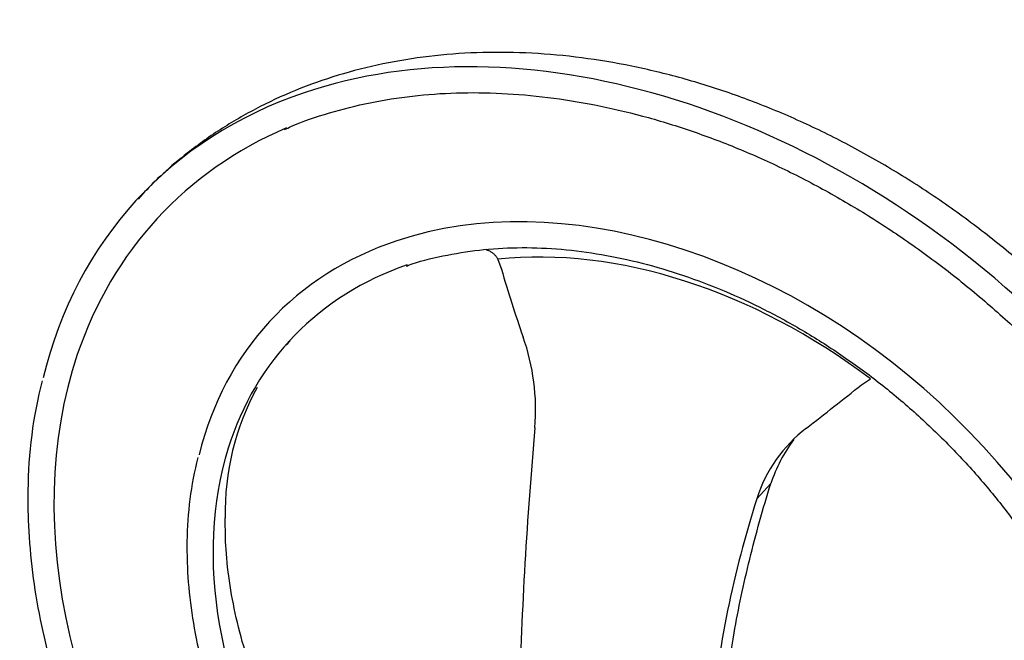
# Model space of a CAD drawing. Units: millimetres. Extents: x 0 to 594, y 0 to 420.
# Drawn here: x 361 to 375, y 376 to 385 of the extents above; entities that cross this region are included whole.
import ezdxf

# ---------------------------------------------------------------- set-up
doc = ezdxf.new("R2010")
doc.units = ezdxf.units.MM
doc.layers.add('Default', color=7, linetype='Continuous')
doc.layers.add('II1-04SHW-STD', color=7, linetype='Continuous')

# ---------------------------------------------------------------- blocks, each defined once
blk = doc.blocks.new('SE9')
at = {"layer": 'II1-04SHW-STD', "color": 7, "linetype": 'Continuous'}
for p, q in [((367.843, 381.436), (367.896, 381.293)), ((373.092, 379.626), (373.221, 379.71)), ((371.579, 377.979), (371.782, 378.2))]:
    blk.add_line(p, q, dxfattribs=at)
for centre, radius, start, end in [((365.228, 379.262), 3.16, 355.3734, 19.473), ((367.637, 377.789), 3.73, 138.5005, 139.7855), ((367.555, 378.066), 6.494, 165.5771, 179.6816), ((367.637, 377.789), 3.73, 151.144, 181.2711), ((429.414, 373.523), 61.282, 174.86629, 178.53362), ((373.555, 377.357), 2.071, 127.4023, 162.5229), ((373.805, 377.55), 2.124, 142.7286, 162.1864), ((368.612, 377.304), 5.256, 165.9992, 179.3308), ((386.217, 373.297), 15.368, 162.2624, 174.6768)]:
    blk.add_arc(centre, radius, start, end, dxfattribs=at)
for centre, major_axis, ratio, start_param, end_param in [((370.354, 375.181), (7.724, -7.113), 0.720924, 0.379571, 2.766182), ((370.354, 375.181), (7.724, -7.113), 0.720924, 2.766182, 3.520924), ((370.354, 375.181), (7.429, -6.842), 0.720924, 2.830497, 3.451904), ((370.354, 375.181), (5.811, -5.352), 0.720924, 0.378794, 2.762057), ((370.354, 375.181), (5.811, -5.352), 0.720924, 2.762057, 3.51822), ((370.445, 375.28), (-5.291, 4.873), 0.720924, 4.84619, 5.72069), ((370.354, 375.181), (5.517, -5.081), 0.720924, 2.772072, 3.46961), ((377.206, 381.807), (-6.152, 11.696), 0.67122, 1.272884, 1.35202), ((370.354, 375.181), (7.429, -6.842), 0.720924, 3.451904, 4.457151), ((374.339, 382.727), (-10.124, -8.495), 0.122188, 1.266567, 1.345703), ((370.354, 375.181), (5.517, -5.081), 0.720924, 3.46961, 4.324297)]:
    blk.add_ellipse(centre, major_axis=major_axis, ratio=ratio, start_param=start_param, end_param=end_param, dxfattribs=at)
for points, knots in [([(379.793, 372.654), (379.796, 372.772), (379.803, 373.084), (379.757, 373.67), (379.657, 374.363), (379.5, 375.068), (379.289, 375.773), (379.025, 376.474), (378.711, 377.167), (378.349, 377.849), (377.94, 378.514), (377.487, 379.16), (376.994, 379.783), (376.462, 380.379), (375.896, 380.946), (375.297, 381.479), (374.67, 381.977), (374.017, 382.435), (373.343, 382.852), (372.651, 383.225), (371.944, 383.552), (371.227, 383.83), (370.503, 384.057), (369.776, 384.232), (369.052, 384.353), (368.333, 384.42), (367.625, 384.43), (366.933, 384.384), (366.261, 384.282), (365.614, 384.125), (364.996, 383.914), (364.411, 383.65), (363.862, 383.337), (363.403, 383.01), (363.123, 382.777), (363.014, 382.677)], [0, 0, 0, 0, 0.0142173, 0.0441748, 0.0743019, 0.1045637, 0.134925, 0.165354, 0.1958241, 0.2263156, 0.2568117, 0.2873061, 0.3177967, 0.3482846, 0.378773, 0.4092666, 0.4397704, 0.4702888, 0.5008269, 0.5313889, 0.5619773, 0.5925915, 0.6232272, 0.6538716, 0.684505, 0.7151012, 0.7456267, 0.7760414, 0.8063027, 0.8363699, 0.8662108, 0.8958075, 0.9251611, 0.9542935, 0.9754079, 0.9754079, 0.9754079, 0.9754079]), ([(364.763, 383.308), (364.797, 383.324), (364.99, 383.417), (365.413, 383.556), (365.993, 383.705), (366.608, 383.801), (367.242, 383.847), (367.896, 383.84), (368.564, 383.782), (369.243, 383.673), (369.929, 383.513), (370.617, 383.303), (371.304, 383.045), (371.985, 382.74), (372.657, 382.389), (373.315, 381.995), (373.955, 381.561), (374.574, 381.088), (375.167, 380.58), (375.732, 380.039), (376.264, 379.47), (376.761, 378.874), (377.219, 378.257), (377.637, 377.621), (378.01, 376.971), (378.338, 376.31), (378.618, 375.643), (378.849, 374.973), (379.029, 374.305), (379.158, 373.643), (379.234, 372.989), (379.257, 372.35), (379.228, 371.725), (379.144, 371.13), (379.05, 370.686), (378.978, 370.477), (378.964, 370.435)], [0, 0, 0, 0, 0.00555, 0.036606, 0.067615, 0.098581, 0.12951, 0.16041, 0.191289, 0.222154, 0.25301, 0.283861, 0.314711, 0.345559, 0.376408, 0.407259, 0.438111, 0.468964, 0.499817, 0.530671, 0.561523, 0.592373, 0.62322, 0.654064, 0.684905, 0.715741, 0.746574, 0.777405, 0.808235, 0.839067, 0.869905, 0.900754, 0.931621, 0.962513, 0.993441, 1, 1, 1, 1]), ([(362.981, 382.646), (362.952, 382.619), (362.839, 382.512), (362.739, 382.402), (362.651, 382.306)], [0.97756641, 0.97756641, 0.97756641, 0.97756641, 0.98324542, 1, 1, 1, 1]), ([(366.524, 381.339), (366.534, 381.343), (366.69, 381.405), (367.051, 381.492), (367.57, 381.579), (368.12, 381.613), (368.685, 381.595), (369.265, 381.526), (369.853, 381.407), (370.446, 381.237), (371.038, 381.018), (371.624, 380.753), (372.201, 380.442), (372.762, 380.089), (373.304, 379.697), (373.822, 379.268), (374.313, 378.806), (374.771, 378.314), (375.194, 377.798), (375.577, 377.26), (375.919, 376.706), (376.215, 376.14), (376.465, 375.567), (376.665, 374.99), (376.814, 374.416), (376.912, 373.848), (376.958, 373.292), (376.951, 372.748), (376.889, 372.234), (376.819, 371.87), (376.763, 371.71), (376.758, 371.695)], [0, 0, 0, 0, 0.002176, 0.039273, 0.076286, 0.113228, 0.150118, 0.186972, 0.223802, 0.26062, 0.297433, 0.334243, 0.371055, 0.407869, 0.444685, 0.481502, 0.51832, 0.555135, 0.591946, 0.628752, 0.66555, 0.702341, 0.739125, 0.775904, 0.812681, 0.849461, 0.886253, 0.92307, 0.959928, 0.996845, 1, 1, 1, 1]), ([(367.669, 381.581), (367.687, 381.574), (367.704, 381.567), (367.734, 381.551), (367.747, 381.543), (367.771, 381.526), (367.782, 381.517), (367.803, 381.496), (367.813, 381.485), (367.829, 381.461), (367.837, 381.449), (367.843, 381.436)], [0.670889, 0.670889, 0.670889, 0.670889, 0.75, 0.75, 0.8125, 0.8125, 0.875, 0.875, 0.9375, 0.9375, 1, 1, 1, 1]), ([(371.081, 374.674), (371.113, 375.119), (371.17, 375.576), (371.314, 376.394), (371.389, 376.751), (371.567, 377.471), (371.668, 377.834), (371.782, 378.2)], [0.5824851, 0.5824851, 0.5824851, 0.5824851, 0.75, 0.75, 0.875, 0.875, 1, 1, 1, 1]), ([(361.061, 378.102), (361.06, 377.975), (361.059, 377.663), (361.099, 377.085), (361.196, 376.411), (361.348, 375.724), (361.551, 375.036), (361.805, 374.348), (362.109, 373.665), (362.46, 372.991), (362.856, 372.33), (363.2, 371.825), (363.41, 371.541), (363.466, 371.468)], [0, 0, 0, 0, 0.018328, 0.0528814, 0.0874551, 0.122049, 0.1566567, 0.1912729, 0.2258938, 0.2605163, 0.2951384, 0.3297594, 0.3418696, 0.3418696, 0.3418696, 0.3418696]), ([(365.228, 373.581), (365.142, 373.715), (364.949, 374.032), (364.68, 374.538), (364.431, 375.094), (364.23, 375.648), (364.076, 376.196), (363.971, 376.73), (363.912, 377.246), (363.909, 377.54), (363.908, 377.706)], [0.3883288, 0.3883288, 0.3883288, 0.3883288, 0.448082, 0.5280462, 0.6078958, 0.6876502, 0.7673547, 0.8470632, 0.9268834, 1, 1, 1, 1]), ([(363.356, 377.365), (363.356, 377.254), (363.356, 376.983), (363.396, 376.479), (363.496, 375.891), (363.649, 375.293), (363.853, 374.695), (364.107, 374.101), (364.37, 373.589), (364.553, 373.279), (364.626, 373.161)], [0, 0, 0, 0, 0.0213174, 0.0614, 0.1015168, 0.1416674, 0.1818394, 0.2220234, 0.2622123, 0.2870989, 0.2870989, 0.2870989, 0.2870989])]:
    blk.add_open_spline(points, degree=3, knots=knots, dxfattribs=at)

msp = doc.modelspace()

# ---------------------------------------------------------------- block references
at = {"layer": 'Default'}
msp.add_blockref('SE9', (0, 0), dxfattribs=at)

doc.saveas('drawing.dxf')
